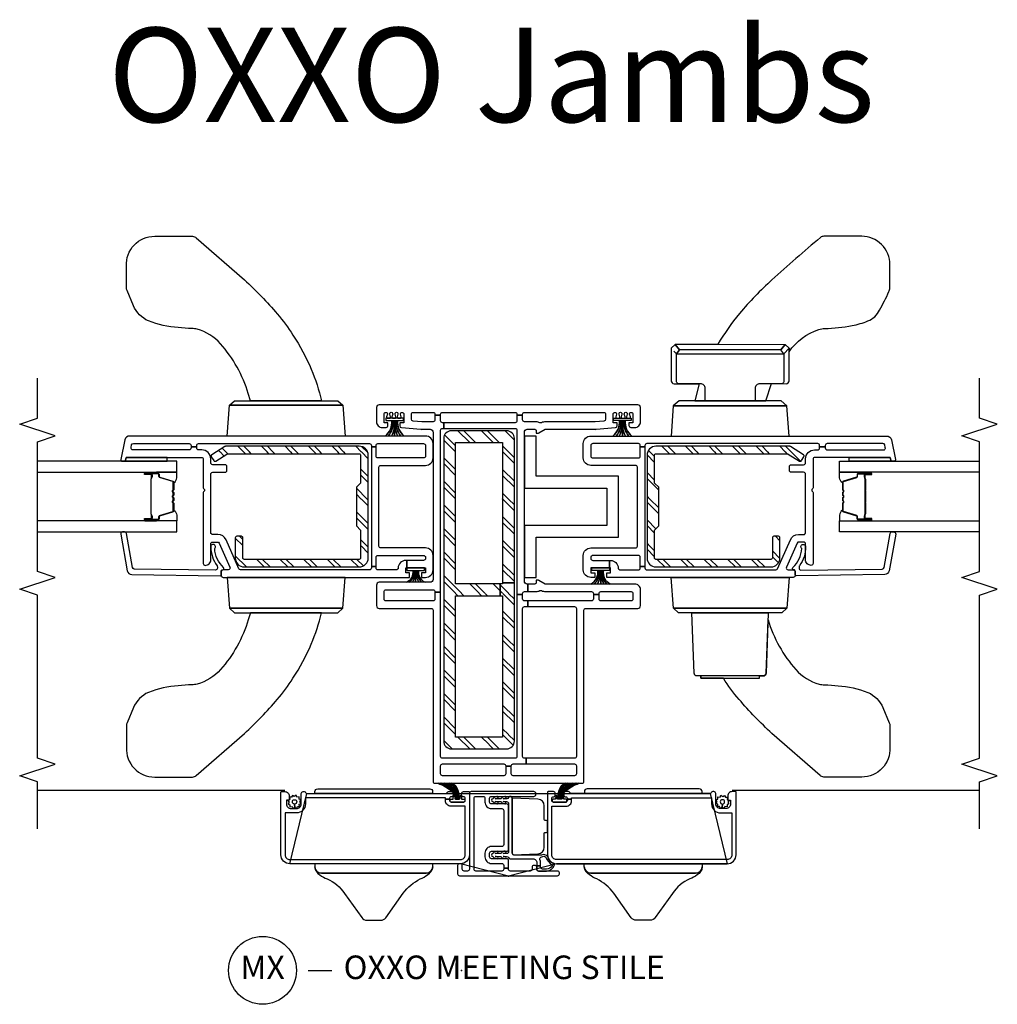
# Model space of a CAD drawing. Units: inches. Extents: x 1 to 233, y 1 to 146.
# Drawn here: x 203 to 213, y 1 to 11 of the extents above; entities that cross this region are included whole.
import ezdxf

# ---------------------------------------------------------------- set-up
doc = ezdxf.new("R2010")
doc.units = ezdxf.units.IN
doc.header["$MEASUREMENT"] = 0
for name, color, linetype in [('ZP-ANNO-MARK', 9, 'Continuous'), ('ZP-ANNO-TEXT', 255, 'Continuous'), ('ZP-ANNO-TITL', 44, 'Continuous'), ('ZP-SECT-ALUM', 63, 'Continuous'), ('ZP-SECT-GLAS', 153, 'Continuous'), ('ZP-SECT-HDWR', 53, 'Continuous'), ('ZP-SECT-ISHA', 15, 'Continuous'), ('ZP-SECT-REIN', 14, 'Continuous'), ('ZP-SECT-RNHA', 101, 'Continuous'), ('ZP-SECT-SCRN', 234, 'Screen'), ('ZP-SECT-SEAL', 8, 'Continuous'), ('ZP-SECT-VINL', 130, 'Continuous'), ('ZP-SECT-WSTP', 40, 'Continuous')]:
    doc.layers.add(name, color=color, linetype=linetype)
doc.layers.add('ZP-ANNO-NPLT', color=7, linetype='Continuous', plot=False)
doc.styles.get("Standard").update_dxf_attribs({"font": 'arial.ttf'})
doc.linetypes.add('Screen', pattern='A,0.0625,-0.09375,[133,ltypeshp.shx,S=0.0375,R=0,X=-0.0625,Y=0],-0.0625,0.03125', length=0.25)
pattern_1 = [(45, (0.2505, 0.0005), (0, 0.5), [0.35214, -0.354968]), (45, (0.0005, 0.0005), (0, 0.5), [0.705693, -0.001414]), (90, (0.25, 0.25), (-0.5, 0), [0, -0.5]), (45, (0.0005, 0.2505), (0, 0.5), [0.352846, -0.35426]), (45, (0.188, 0.0005), (0, 0.5), [0.440528, -0.26658]), (45, (0.0005, 0.063), (0, 0.5), [0.617304, -0.089803]), (45, (0.0005, 0.313), (0, 0.5), [0.264458, -0.44265]), (45, (0.438, 0.0005), (0, 0.5), [0.086974, -0.620133])]

# ---------------------------------------------------------------- blocks, each defined once
blk = doc.blocks.new('NG Cut Name Meetin Stile OXXO (MX)')
at = {"layer": 'ZP-ANNO-NPLT'}
blk.add_point((0, 0), dxfattribs=at)
at = {"layer": 'ZP-ANNO-TITL'}
blk.add_lwpolyline([(-0.40625, 0), (-0.34375, 0)], dxfattribs=at)
blk.add_circle((-0.5275, 0), 0.09, dxfattribs=at)
at = {"layer": 'ZP-ANNO-TITL', "char_height": 0.0625}
for s, insert, width, attachment_point in [('MX', (-0.5275, 0), 0.1375, 5), ('OXXO MEETING STILE', (-0.3125, 0), 1.125, 4)]:
    blk.add_mtext(s, dxfattribs=dict(at, insert=insert, width=width, attachment_point=attachment_point))
blk = doc.blocks.new('01CS V250 SPD M (3-4 in IG) OXXO')
at = {"layer": 'ZP-SECT-RNHA'}
h = blk.add_hatch(dxfattribs=at)
h.set_pattern_fill('STEEL HATCH 2', color=256, scale=0.5, style=0, pattern_type=2)
h.set_pattern_definition(pattern_1)
edge = h.paths.add_edge_path()
edge.add_arc((3.59, 2.884), 0.015, 0, 90)
edge.add_line((3.59, 2.899), (3.375, 2.899))
edge.add_arc((3.375, 2.804), 0.095, 90, 180)
edge.add_line((3.28, 2.804), (3.28, 1.584))
edge.add_arc((3.375, 1.584), 0.095, 180, 270)
edge.add_line((3.375, 1.489), (4.465, 1.489))
edge.add_arc((4.465, 1.584), 0.095, 270, 360)
edge.add_line((4.56, 1.584), (4.56, 3.003))
edge.add_arc((4.545, 3.003), 0.015, 0, 32)
edge.add_line((4.558, 3.01), (4.471, 3.15))
edge.add_arc((4.458, 3.142), 0.015, 32, 122)
edge.add_line((4.45, 3.154), (4.408, 3.128))
edge.add_arc((4.416, 3.115), 0.015, 122, 212)
edge.add_line((4.403, 3.107), (4.478, 2.988))
edge.add_arc((4.465, 2.98), 0.015, 0, 32, ccw=False)
edge.add_line((4.48, 2.98), (4.48, 1.584))
edge.add_arc((4.465, 1.584), 0.015, -90, 0, ccw=False)
edge.add_line((4.465, 1.569), (4.17, 1.569))
edge.add_line((4.17, 1.569), (4.125, 1.614))
edge.add_line((4.125, 1.614), (3.715, 1.614))
edge.add_line((3.715, 1.614), (3.67, 1.569))
edge.add_line((3.67, 1.569), (3.375, 1.569))
edge.add_arc((3.375, 1.584), 0.015, 180, 270, ccw=False)
edge.add_line((3.36, 1.584), (3.36, 2.804))
edge.add_arc((3.375, 2.804), 0.015, 90, 180, ccw=False)
edge.add_line((3.375, 2.819), (3.59, 2.819))
edge.add_arc((3.59, 2.834), 0.015, 270, 360)
edge.add_line((3.605, 2.834), (3.605, 2.884))
h = blk.add_hatch(dxfattribs=at)
h.set_pattern_fill('STEEL HATCH 2', color=256, scale=0.5, style=0, pattern_type=2)
h.set_pattern_definition(pattern_1)
edge = h.paths.add_edge_path()
edge.add_line((3.1, 0.087), (3.1, 0.563))
edge.add_line((3.1, 0.563), (4.6, 0.563))
edge.add_line((4.6, 0.563), (4.6, 0.063))
edge.add_line((4.6, 0.063), (3.112, 0.063))
edge.add_line((3.112, 0.063), (3.112, -0.062))
edge.add_line((3.112, -0.062), (4.643, -0.062))
edge.add_arc((4.643, 0.02), 0.082, 270, 360)
edge.add_line((4.725, 0.02), (4.725, 0.606))
edge.add_arc((4.643, 0.606), 0.082, 0, 90)
edge.add_line((4.643, 0.688), (1.432, 0.688))
edge.add_arc((1.432, 0.606), 0.082, 90, 180)
edge.add_line((1.35, 0.606), (1.35, 0.02))
edge.add_arc((1.432, 0.02), 0.082, 180, 270)
edge.add_line((1.432, -0.062), (3.112, -0.062))
edge.add_line((3.112, -0.062), (3.112, 0.063))
edge.add_line((3.112, 0.063), (3.1, 0.063))
edge.add_line((3.1, 0.063), (3.1, 0.087))
edge.add_line((3.1, 0.087), (2.975, 0.087))
edge.add_line((2.975, 0.087), (2.975, 0.063))
edge.add_line((2.975, 0.063), (1.475, 0.063))
edge.add_line((1.475, 0.063), (1.475, 0.563))
edge.add_line((1.475, 0.563), (2.975, 0.563))
edge.add_line((2.975, 0.563), (2.975, 0.087))
edge.add_line((2.975, 0.087), (3.1, 0.087))
h = blk.add_hatch(dxfattribs=at)
h.set_pattern_fill('STEEL HATCH 2', color=256, scale=0.5, style=0, pattern_type=2)
h.set_pattern_definition(pattern_1)
edge = h.paths.add_edge_path()
edge.add_line((4.465, -1.47), (3.375, -1.47))
edge.add_arc((3.375, -1.565), 0.095, 90, 180)
edge.add_line((3.28, -1.565), (3.28, -2.785))
edge.add_arc((3.375, -2.785), 0.095, 180, 270)
edge.add_line((3.375, -2.88), (3.59, -2.88))
edge.add_arc((3.59, -2.865), 0.015, 270, 360)
edge.add_line((3.605, -2.865), (3.605, -2.815))
edge.add_arc((3.59, -2.815), 0.015, 0, 90)
edge.add_line((3.59, -2.8), (3.375, -2.8))
edge.add_arc((3.375, -2.785), 0.015, 180, 270, ccw=False)
edge.add_line((3.36, -2.785), (3.36, -1.565))
edge.add_arc((3.375, -1.565), 0.015, 90, 180, ccw=False)
edge.add_line((3.375, -1.55), (3.67, -1.55))
edge.add_line((3.67, -1.55), (3.715, -1.595))
edge.add_line((3.715, -1.595), (4.125, -1.595))
edge.add_line((4.125, -1.595), (4.17, -1.55))
edge.add_line((4.17, -1.55), (4.465, -1.55))
edge.add_arc((4.465, -1.565), 0.015, 0, 90, ccw=False)
edge.add_line((4.48, -1.565), (4.48, -2.961))
edge.add_arc((4.465, -2.961), 0.015, 328, 360, ccw=False)
edge.add_line((4.478, -2.969), (4.403, -3.088))
edge.add_arc((4.416, -3.096), 0.015, 148, 238)
edge.add_line((4.408, -3.109), (4.45, -3.135))
edge.add_arc((4.458, -3.123), 0.015, 238, 328)
edge.add_line((4.471, -3.131), (4.558, -2.992))
edge.add_arc((4.545, -2.984), 0.015, 328, 360)
edge.add_line((4.56, -2.984), (4.56, -1.565))
edge.add_arc((4.465, -1.565), 0.095, 0, 90)
at = {"layer": 'ZP-ANNO-NPLT'}
blk.add_point((0, 0), dxfattribs=at)
at = {"layer": 'ZP-SECT-ALUM'}
for points in [[(3.781, 3.718), (3.781, 3.857, -1), (3.795, 3.857), (3.795, 3.792, 0.416772), (3.8, 3.786), (3.822, 3.787), (3.822, 3.782), (3.8, 3.782, -0.420126), (3.79, 3.792), (3.79, 3.857, 1.002725), (3.786, 3.857), (3.786, 3.718, 0.414214), (3.794, 3.711), (3.815, 3.711, -0.329802), (3.826, 3.702), (3.869, 3.562, 0.329505), (3.876, 3.557), (3.953, 3.557, 0.172281), (3.956, 3.558), (3.964, 3.565, -0.355101), (3.976, 3.565), (3.985, 3.558, 0.172281), (3.988, 3.557), (4.01, 3.557, 0.172281), (4.013, 3.558), (4.021, 3.565, -0.355101), (4.034, 3.565), (4.042, 3.558, 0.172281), (4.045, 3.557), (4.067, 3.557, 0.172281), (4.07, 3.558), (4.079, 3.565, -0.355101), (4.091, 3.565), (4.099, 3.558, 0.172281), (4.102, 3.557), (4.179, 3.557, 0.341437), (4.186, 3.562), (4.229, 3.702, -0.330046), (4.24, 3.711), (4.261, 3.711, 0.414214), (4.269, 3.718), (4.269, 3.857, 0.965126), (4.265, 3.857), (4.265, 3.792, -0.421175), (4.255, 3.782), (4.233, 3.782), (4.233, 3.787), (4.255, 3.786, 0.416772), (4.26, 3.792), (4.26, 3.857, -1), (4.273, 3.857), (4.273, 3.718, -0.414214), (4.261, 3.706), (4.24, 3.706, 0.329751), (4.233, 3.701), (4.19, 3.561, -0.329751), (4.179, 3.552), (4.102, 3.552, -0.172281), (4.096, 3.555), (4.088, 3.561, 0.355101), (4.082, 3.561), (4.073, 3.555, -0.172281), (4.067, 3.552), (4.045, 3.552, -0.172281), (4.039, 3.555), (4.031, 3.561, 0.355101), (4.024, 3.561), (4.016, 3.555, -0.172281), (4.01, 3.552), (3.988, 3.552, -0.172281), (3.982, 3.555), (3.973, 3.561, 0.355101), (3.967, 3.561), (3.959, 3.555, -0.172281), (3.953, 3.552), (3.876, 3.552, -0.329751), (3.865, 3.561), (3.822, 3.701, 0.329751), (3.815, 3.706), (3.794, 3.706, -0.414214)], [(4.084, 3.794, 0.07371), (4.078, 3.795), (3.977, 3.795, 0.07371), (3.971, 3.794, -0.07372), (3.965, 3.794), (3.843, 3.794, 0.125921), (3.837, 3.791, -0.139269), (3.83, 3.789), (3.8, 3.789), (3.8, 3.787), (3.83, 3.787, 0.143592), (3.838, 3.789, -0.122644), (3.843, 3.792), (3.965, 3.792, 0.073461), (3.972, 3.792, -0.07401), (3.977, 3.793), (4.078, 3.793, -0.074011), (4.083, 3.792, 0.07346), (4.09, 3.792), (4.212, 3.792, -0.121804), (4.217, 3.789, 0.132201), (4.224, 3.787), (4.254, 3.787), (4.254, 3.789), (4.224, 3.789, -0.124985), (4.218, 3.791, 0.124985), (4.212, 3.794), (4.09, 3.794, -0.07372)], [(0.896, 0.42, -0.414214), (0.891, 0.415), (0.226, 0.415, -0.414214), (0.131, 0.51), (0.131, 2.32, -0.414214), (0.226, 2.415), (0.891, 2.415, -0.414214), (0.896, 2.41), (0.896, 2.372, -0.414214), (0.851, 2.327), (0.811, 2.327, -0.414214), (0.806, 2.332), (0.806, 2.352, 0.414214), (0.801, 2.357), (0.766, 2.357, 0.414214), (0.716, 2.307), (0.716, 2.25, 0.414214), (0.766, 2.2), (0.876, 2.2, -0.414214), (0.896, 2.18), (0.896, 2.168, -0.317837), (0.886, 2.154, 0.317837), (0.876, 2.14), (0.876, 0.665, 0.317837), (0.886, 0.651, -0.317837), (0.896, 0.637), (0.896, 0.608, -0.414214), (0.876, 0.588), (0.861, 0.588, -0.436685), (0.841, 0.609, 0.435257), (0.826, 0.625), (0.816, 0.625), (0.816, 0.67), (0.831, 0.67), (0.831, 2.155), (0.766, 2.155, -0.414214), (0.671, 2.25), (0.671, 2.37), (0.226, 2.37, 0.414214), (0.176, 2.32), (0.176, 0.51, 0.414214), (0.226, 0.46), (0.741, 0.46), (0.741, 0.61, -0.414214), (0.801, 0.67), (0.816, 0.67), (0.816, 0.625), (0.801, 0.625, 0.414214), (0.786, 0.61), (0.786, 0.475, 0.414214), (0.801, 0.46), (0.826, 0.46, 0.414214), (0.841, 0.475), (0.841, 0.478, -0.414214), (0.861, 0.498), (0.876, 0.498, -0.414214), (0.896, 0.478)], [(0.896, -0.42, 0.414214), (0.891, -0.415), (0.226, -0.415, 0.414214), (0.131, -0.51), (0.131, -2.32, 0.414214), (0.226, -2.415), (0.891, -2.415, 0.414214), (0.896, -2.41), (0.896, -2.372, 0.414214), (0.851, -2.327), (0.811, -2.327, 0.414214), (0.806, -2.332), (0.806, -2.352, -0.414214), (0.801, -2.357), (0.766, -2.357, -0.414214), (0.716, -2.307), (0.716, -2.25, -0.414214), (0.766, -2.2), (0.876, -2.2, 0.414214), (0.896, -2.18), (0.896, -2.168, 0.317837), (0.886, -2.154, -0.317837), (0.876, -2.14), (0.876, -0.665, -0.317837), (0.886, -0.651, 0.317837), (0.896, -0.637), (0.896, -0.607, 0.414214), (0.876, -0.587), (0.861, -0.587, 0.436685), (0.841, -0.609, -0.435257), (0.826, -0.625), (0.816, -0.625), (0.816, -0.67), (0.831, -0.67), (0.831, -2.155), (0.766, -2.155, 0.414214), (0.671, -2.25), (0.671, -2.37), (0.226, -2.37, -0.414214), (0.176, -2.32), (0.176, -0.51, -0.414214), (0.226, -0.46), (0.741, -0.46), (0.741, -0.61, 0.414214), (0.801, -0.67), (0.816, -0.67), (0.816, -0.625), (0.801, -0.625, -0.414214), (0.786, -0.61), (0.786, -0.475, -0.414214), (0.801, -0.46), (0.826, -0.46, -0.414214), (0.841, -0.475), (0.841, -0.477, 0.414214), (0.861, -0.497), (0.876, -0.497, 0.414214), (0.896, -0.477)], [(3.781, -3.711), (3.781, -3.85, 1), (3.795, -3.85), (3.795, -3.785, -0.416772), (3.8, -3.779), (3.822, -3.78), (3.822, -3.775), (3.8, -3.775, 0.420126), (3.79, -3.785), (3.79, -3.85, -1.002725), (3.786, -3.85), (3.786, -3.711, -0.414214), (3.794, -3.704), (3.815, -3.704, 0.329802), (3.826, -3.695), (3.869, -3.555, -0.329505), (3.876, -3.55), (3.953, -3.55, -0.172281), (3.956, -3.551), (3.964, -3.558, 0.355101), (3.976, -3.558), (3.985, -3.551, -0.172281), (3.988, -3.55), (4.01, -3.55, -0.172281), (4.013, -3.551), (4.021, -3.558, 0.355101), (4.034, -3.558), (4.042, -3.551, -0.172281), (4.045, -3.55), (4.067, -3.55, -0.172281), (4.07, -3.551), (4.079, -3.558, 0.355101), (4.091, -3.558), (4.099, -3.551, -0.172281), (4.102, -3.55), (4.179, -3.55, -0.341437), (4.186, -3.555), (4.229, -3.695, 0.330046), (4.24, -3.704), (4.261, -3.704, -0.414214), (4.269, -3.711), (4.269, -3.85, -0.965126), (4.265, -3.85), (4.265, -3.785, 0.421175), (4.255, -3.775), (4.233, -3.775), (4.233, -3.78), (4.255, -3.779, -0.416772), (4.26, -3.785), (4.26, -3.85, 1), (4.273, -3.85), (4.273, -3.711, 0.414214), (4.261, -3.699), (4.24, -3.699, -0.329751), (4.233, -3.694), (4.19, -3.554, 0.329751), (4.179, -3.545), (4.102, -3.545, 0.172281), (4.096, -3.548), (4.088, -3.554, -0.355101), (4.082, -3.554), (4.073, -3.548, 0.172281), (4.067, -3.545), (4.045, -3.545, 0.172281), (4.039, -3.548), (4.031, -3.554, -0.355101), (4.024, -3.554), (4.016, -3.548, 0.172281), (4.01, -3.545), (3.988, -3.545, 0.172281), (3.982, -3.548), (3.973, -3.554, -0.355101), (3.967, -3.554), (3.959, -3.548, 0.172281), (3.953, -3.545), (3.876, -3.545, 0.329751), (3.865, -3.554), (3.822, -3.694, -0.329751), (3.815, -3.699), (3.794, -3.699, 0.414214)], [(4.084, -3.787, -0.07371), (4.078, -3.788), (3.977, -3.788, -0.07371), (3.971, -3.787, 0.07372), (3.965, -3.787), (3.843, -3.787, -0.125921), (3.837, -3.784, 0.139269), (3.83, -3.782), (3.8, -3.782), (3.8, -3.78), (3.83, -3.78, -0.143592), (3.838, -3.782, 0.122644), (3.843, -3.785), (3.965, -3.785, -0.073461), (3.972, -3.785, 0.07401), (3.977, -3.786), (4.078, -3.786, 0.074011), (4.083, -3.785, -0.07346), (4.09, -3.785), (4.212, -3.785, 0.121804), (4.217, -3.782, -0.132201), (4.224, -3.78), (4.254, -3.78), (4.254, -3.782), (4.224, -3.782, 0.124985), (4.218, -3.784, -0.124985), (4.212, -3.787), (4.09, -3.787, 0.07372)]]:
    blk.add_lwpolyline(points, format="xyb", close=True, dxfattribs=at)
at = {"layer": 'ZP-SECT-GLAS', "flags": 128}
for points in [[(3.652, 5), (3.652, 3.52), (3.77, 3.52), (3.77, 5)], [(4.284, 5), (4.284, 3.52), (4.402, 3.52), (4.402, 5)], [(3.652, -5), (3.652, -3.513), (3.77, -3.513), (3.77, -5)], [(4.284, -5), (4.284, -3.513), (4.402, -3.513), (4.402, -5)]]:
    blk.add_lwpolyline(points, dxfattribs=at)
at = {"layer": 'ZP-SECT-HDWR'}
for points in [[(3.169, 2.984), (2.844, 2.961), (2.844, 1.757), (2.844, 2.961), (2.794, 2.908), (2.794, 1.983), (2.794, 2.738), (2.72, 2.761, -0.109771), (2.191, 3.057, -0.138793), (2.037, 3.304, -0.034392), (2.029, 3.362, 0.017969), (2.02, 3.504, 0.071475), (1.949, 3.821, 0.191274), (1.789, 3.98), (1.626, 4.048, 0.112449), (1.599, 4.055), (1.365, 4.055, 0.427388), (1.051, 3.755), (1.051, 3.353, 0.202446), (1.067, 3.315), (1.514, 2.803, 0.0321), (1.875, 2.454, 0.040259), (2.099, 2.289, 0.051845), (2.462, 2.093, 0.038519), (2.794, 1.983), (2.794, 1.81), (2.844, 1.757), (3.169, 1.734)], [(4.669, 2.984), (4.995, 2.961), (4.995, 1.757), (4.995, 2.961), (5.044, 2.908), (5.044, 1.983), (5.044, 2.738), (5.119, 2.761, 0.109771), (5.648, 3.057, 0.138793), (5.802, 3.304, 0.034392), (5.81, 3.362, -0.017969), (5.819, 3.504, -0.071475), (5.89, 3.821, -0.191274), (6.05, 3.98), (6.213, 4.048, -0.112449), (6.24, 4.055), (6.474, 4.055, -0.427388), (6.788, 3.755), (6.788, 3.353, -0.202446), (6.772, 3.315), (6.325, 2.803, -0.0321), (5.964, 2.454, -0.040259), (5.74, 2.289, -0.051845), (5.377, 2.093, -0.038519), (5.044, 1.983), (5.044, 1.81), (4.995, 1.757), (4.669, 1.734)], [(0.131, 2.056), (0.097, 2.056, 0.23274), (0.013, 2.002, 0.039505), (-0.03, 1.924, -0.151354), (-0.183, 1.741), (-0.44, 1.558, 0.234852), (-0.469, 1.503), (-0.469, 1.357, 0.22819), (-0.441, 1.303), (-0.182, 1.117, -0.122762), (-0.03, 0.936, 0.026005), (0.013, 0.858, 0.234471), (0.1, 0.804, -0.409111), (0.031, 0.874), (0.031, 1.986, -0.395928), (0.097, 2.056, 0.395515), (0.031, 1.986), (0.031, 0.874, 0.409111), (0.1, 0.804), (0.131, 0.804)], [(0.876, 0.805), (0.876, 2.055), (0.897, 2.055, -0.409111), (0.926, 2.025), (0.926, 0.835, -0.409111), (0.897, 0.805)], [(0.244, -0.04, 0.276533), (0.227, -0.051), (0.236, -0.312, 0.404026), (0.306, -0.38), (0.454, -0.38, -0.414214), (0.464, -0.39), (0.464, -0.405, 0.414214), (0.474, -0.415), (0.579, -0.415, 0.414214), (0.589, -0.405), (0.589, -0.39, -0.414214), (0.599, -0.38), (0.747, -0.38, 0.404026), (0.817, -0.312), (0.826, -0.04)], [(0.131, -2.056), (0.097, -2.056, -0.23274), (0.013, -2.002, -0.039505), (-0.03, -1.924, 0.151354), (-0.183, -1.741), (-0.44, -1.558, -0.234852), (-0.469, -1.503), (-0.469, -1.357, -0.22819), (-0.441, -1.303), (-0.182, -1.117, 0.122762), (-0.03, -0.936, -0.026005), (0.013, -0.858, -0.234471), (0.1, -0.804, 0.409111), (0.031, -0.874), (0.031, -1.986, 0.395928), (0.097, -2.056, -0.395515), (0.031, -1.986), (0.031, -0.874, -0.409111), (0.1, -0.804), (0.131, -0.804)], [(0.876, -0.805), (0.876, -2.055), (0.897, -2.055, 0.409111), (0.926, -2.025), (0.926, -0.835, 0.409111), (0.897, -0.805)], [(3.169, -2.977), (2.844, -2.954), (2.844, -1.75), (2.844, -2.954), (2.794, -2.901), (2.794, -1.947), (2.794, -2.757), (2.153, -2.734, -0.404026), (2.124, -2.704), (2.124, -2.042), (2.099, -2.042), (2.099, -2.662), (2.124, -2.662), (2.124, -2.704, 0.404026), (2.153, -2.734), (2.72, -2.754, 0.109771), (2.191, -3.05, 0.138793), (2.037, -3.297, 0.034392), (2.029, -3.355, -0.017969), (2.02, -3.497, -0.071475), (1.949, -3.814, -0.191274), (1.789, -3.973), (1.626, -4.041, -0.112449), (1.599, -4.048), (1.365, -4.048, -0.427388), (1.051, -3.748), (1.051, -3.346, -0.202446), (1.067, -3.308), (1.514, -2.796, -0.0321), (1.875, -2.447, -0.040259), (2.099, -2.282), (2.099, -2.042), (2.124, -2.042), (2.124, -2, -0.404026), (2.153, -1.97), (2.794, -1.947), (2.794, -1.803), (2.844, -1.75), (3.169, -1.727)], [(4.669, -2.977), (4.991, -2.955), (4.991, -1.749), (4.991, -2.955), (5.044, -2.893), (5.044, -1.976), (5.044, -2.731), (5.225, -2.792), (5.224, -2.947, 0.415782), (5.254, -2.977), (5.563, -2.977, -0.165214), (5.8, -3.293, -0.02405), (5.81, -3.355, 0.04064), (5.841, -3.647, 0.052132), (5.89, -3.814, 0.201636), (6.005, -3.937, 0.02921), (6.201, -4.036, 0.115993), (6.24, -4.048), (6.488, -4.048, 0.414214), (6.788, -3.748), (6.788, -3.346, 0.190087), (6.775, -3.311, 0.011166), (6.325, -2.796, 0.033408), (5.97, -2.452, 0.037019), (5.642, -2.22), (5.641, -2.935), (5.6, -2.977), (5.563, -2.977), (5.6, -2.977), (5.541, -2.921), (5.583, -2.89), (5.641, -2.935), (5.583, -2.89), (5.583, -1.814), (5.641, -1.769), (5.583, -1.814), (5.541, -1.783), (5.571, -1.755), (5.541, -1.783), (5.541, -2.921), (5.254, -2.921, -0.357261), (5.224, -2.903), (5.224, -2.667, 0.414214), (5.174, -2.617), (5.044, -2.617), (5.044, -2.087), (5.174, -2.087, 0.414214), (5.224, -2.037), (5.224, -1.801, -0.357261), (5.254, -1.783), (5.541, -1.783), (5.583, -1.814), (5.641, -1.769), (5.642, -2.22), (5.641, -1.769), (5.6, -1.727), (5.254, -1.727, 0.414214), (5.224, -1.757), (5.224, -2.025), (5.044, -1.976), (5.044, -1.811), (4.991, -1.749), (4.669, -1.727)]]:
    blk.add_lwpolyline(points, format="xyb", close=True, dxfattribs=at)
blk.add_lwpolyline([(4.242, -1.169), (4.242, -0.294), (4.669, -0.294), (4.669, -0.169), (4.117, -0.169), (4.117, -1.044), (3.721, -1.044), (3.721, -0.169), (3.169, -0.169), (3.169, -0.294), (3.596, -0.294), (3.596, -1.169)], close=True, dxfattribs=at)
at = {"layer": 'ZP-SECT-REIN'}
for points in [[(3.605, 2.884, 0.414214), (3.59, 2.899), (3.375, 2.899, 0.414214), (3.28, 2.804), (3.28, 1.584, 0.414214), (3.375, 1.489), (4.465, 1.489, 0.414214), (4.56, 1.584), (4.56, 3.003, 0.140541), (4.558, 3.01), (4.471, 3.15, 0.414214), (4.45, 3.154), (4.408, 3.128, 0.414214), (4.403, 3.107), (4.478, 2.988, -0.140541), (4.48, 2.98), (4.48, 1.584, -0.414214), (4.465, 1.569), (4.17, 1.569), (4.125, 1.614), (3.715, 1.614), (3.67, 1.569), (3.375, 1.569, -0.414214), (3.36, 1.584), (3.36, 2.804, -0.414214), (3.375, 2.819), (3.59, 2.819, 0.414214), (3.605, 2.834)], [(3.1, 0.087), (3.1, 0.563), (4.6, 0.563), (4.6, 0.063), (3.112, 0.063), (3.112, -0.062), (4.643, -0.062, 0.414214), (4.725, 0.02), (4.725, 0.606, 0.414214), (4.643, 0.688), (1.432, 0.688, 0.414214), (1.35, 0.606), (1.35, 0.02, 0.414214), (1.432, -0.062), (3.112, -0.062), (3.112, 0.063), (3.1, 0.063), (3.1, 0.087), (2.975, 0.087), (2.975, 0.063), (1.475, 0.063), (1.475, 0.563), (2.975, 0.563), (2.975, 0.087)], [(4.465, -1.47), (3.375, -1.47, 0.414214), (3.28, -1.565), (3.28, -2.785, 0.414214), (3.375, -2.88), (3.59, -2.88, 0.414214), (3.605, -2.865), (3.605, -2.815, 0.414214), (3.59, -2.8), (3.375, -2.8, -0.414214), (3.36, -2.785), (3.36, -1.565, -0.414214), (3.375, -1.55), (3.67, -1.55), (3.715, -1.595), (4.125, -1.595), (4.17, -1.55), (4.465, -1.55, -0.414214), (4.48, -1.565), (4.48, -2.961, -0.140541), (4.478, -2.969), (4.403, -3.088, 0.414214), (4.408, -3.109), (4.45, -3.135, 0.414214), (4.471, -3.131), (4.558, -2.992, 0.140541), (4.56, -2.984), (4.56, -1.565, 0.414214)]]:
    blk.add_lwpolyline(points, format="xyb", close=True, dxfattribs=at)
at = {"layer": 'ZP-SECT-SCRN'}
for p, q in [((0.912, 5), (0.912, 2.375)), ((0.912, -2.375), (0.912, -5))]:
    blk.add_line(p, q, dxfattribs=at)
at = {"layer": 'ZP-SECT-SEAL'}
for points in [[(4.442, 4.059), (4.414, 4.065, -0.354119), (4.402, 4.08), (4.402, 3.622), (4.442, 3.622)], [(3.77, 3.736), (3.781, 3.736), (3.781, 3.857, -0.044706), (3.782, 3.858), (3.77, 3.858)], [(4.284, 3.736), (4.273, 3.736), (4.273, 3.857, 0.044706), (4.273, 3.858), (4.284, 3.858)], [(3.865, 3.561, 0.329751), (3.876, 3.552), (3.882, 3.552, -0.267054), (3.828, 3.52), (3.77, 3.52), (3.77, 3.736), (3.781, 3.736), (3.781, 3.718, 0.414214), (3.794, 3.706), (3.815, 3.706, -0.329751), (3.822, 3.701)], [(4.19, 3.561, -0.329751), (4.179, 3.552), (4.173, 3.552, 0.267054), (4.227, 3.52), (4.284, 3.52), (4.284, 3.736), (4.273, 3.736), (4.273, 3.718, -0.414214), (4.261, 3.706), (4.24, 3.706, 0.329751), (4.233, 3.701)], [(3.865, -3.554, -0.329751), (3.876, -3.545), (3.882, -3.545, 0.267054), (3.828, -3.513), (3.77, -3.513), (3.77, -3.729), (3.781, -3.729), (3.781, -3.711, -0.414214), (3.794, -3.699), (3.815, -3.699, 0.329751), (3.822, -3.694)], [(4.19, -3.554, 0.329751), (4.179, -3.545), (4.173, -3.545, -0.267054), (4.227, -3.513), (4.284, -3.513), (4.284, -3.729), (4.273, -3.729), (4.273, -3.711, 0.414214), (4.261, -3.699), (4.24, -3.699, -0.329751), (4.233, -3.694)], [(4.442, -4.052), (4.414, -4.058, 0.354119), (4.402, -4.073), (4.402, -3.615), (4.442, -3.615)], [(3.77, -3.729), (3.781, -3.729), (3.781, -3.85, 0.044706), (3.782, -3.851), (3.77, -3.851)], [(4.284, -3.729), (4.273, -3.729), (4.273, -3.85, -0.044706), (4.273, -3.851), (4.284, -3.851)]]:
    blk.add_lwpolyline(points, format="xyb", close=True, dxfattribs=at)
at = {"layer": 'ZP-SECT-VINL'}
for points in [[(4.522, 3.254), (4.522, 3.289, -0.414214), (4.542, 3.309), (4.556, 3.309), (4.556, 3.369), (4.542, 3.369, -0.414214), (4.522, 3.389), (4.522, 3.987, -0.476976), (4.547, 4.006), (4.574, 4, -0.354119), (4.589, 3.981), (4.589, 3.389, -0.414214), (4.569, 3.369), (4.556, 3.369), (4.556, 3.309), (4.569, 3.309, -0.414214), (4.589, 3.289), (4.589, 1.475, -0.414214), (4.569, 1.455), (4.554, 1.455), (4.554, 1.405), (4.569, 1.405, -0.414214), (4.589, 1.385), (4.589, 0.901, -0.414214), (4.569, 0.881), (4.457, 0.881, -0.414214), (4.437, 0.901), (4.437, 1.385, -0.414214), (4.457, 1.405), (4.554, 1.405), (4.554, 1.455), (3.286, 1.455), (3.286, 1.405), (3.382, 1.405, -0.414214), (3.402, 1.385), (3.402, 0.901, -0.414214), (3.382, 0.881), (3.369, 0.881, -0.414214), (3.349, 0.901), (3.349, 1.08), (3.269, 1.08), (3.269, 0.893), (3.269, 0.881), (3.219, 0.881), (3.219, 0.924), (3.169, 0.924), (3.169, 0.881, 0.414214), (3.249, 0.801), (3.402, 0.801, 0.414214), (3.482, 0.881), (3.482, 1.355, -0.414214), (3.502, 1.375), (4.337, 1.375, -0.414214), (4.357, 1.355), (4.357, 0.881, 0.414214), (4.437, 0.801), (4.589, 0.801, 0.414214), (4.669, 0.881), (4.669, 4.021, 0.354119), (4.63, 4.07), (4.421, 4.115, 0.476976), (4.402, 4.1), (4.402, 4.08, 0.354119), (4.414, 4.065), (4.442, 4.059), (4.442, 3.259, -0.414214), (4.422, 3.239), (4.12, 3.239, 0.267949), (4.107, 3.232, -0.57735), (4.082, 3.232, 0.267949), (4.069, 3.239), (3.317, 3.239, 0.414214), (3.297, 3.219, 0.414214), (3.357, 3.159), (3.524, 3.159, -0.414214), (3.544, 3.139), (3.544, 3.088, -0.296213), (3.533, 3.07), (3.278, 2.957, -0.542956), (3.249, 2.975), (3.249, 3.029, 0.414214), (3.229, 3.049), (3.189, 3.049, 0.414214), (3.169, 3.029), (3.169, 1.049), (3.219, 1.049), (3.219, 1.091), (3.269, 1.091), (3.269, 1.08), (3.349, 1.08), (3.349, 1.091, 0.414214), (3.269, 1.171, -0.414214), (3.249, 1.191), (3.249, 1.385, -0.414214), (3.269, 1.405), (3.286, 1.405), (3.286, 1.455), (3.269, 1.455, -0.414214), (3.249, 1.475), (3.249, 2.843, -0.296213), (3.261, 2.862), (3.568, 2.998, 0.296213), (3.624, 3.085), (3.624, 3.139, -0.414214), (3.644, 3.159), (4.264, 3.159, -0.414214), (4.284, 3.139), (4.284, 3.009, 0.414214), (4.304, 2.989), (4.344, 2.989, 0.414214), (4.364, 3.009), (4.364, 3.139, -0.414214), (4.384, 3.159), (4.427, 3.159, 0.414214)], [(3.258, 3.972, -0.354119), (3.275, 3.991), (3.636, 4.055, 0.36397), (3.652, 4.075), (3.652, 4.095, 0.466308), (3.629, 4.115), (3.24, 4.046, 0.354119), (3.199, 3.999), (3.185, 3.059, 0.424475), (3.195, 3.049), (3.234, 3.049, -0.414214), (3.249, 3.034, 0.680605), (3.275, 3.024, -0.190714), (3.475, 3.118, 1.589333), (3.494, 3.159, 0.159711), (3.293, 3.093, -0.159888), (3.281, 3.089), (3.267, 3.089, -0.424475), (3.247, 3.11)], [(4.97, -1.401, 0.414214), (5, -1.371), (5, 1.371, 0.414214), (4.97, 1.401), (4.82, 1.401, 0.414214), (4.76, 1.341), (4.76, 1.299, 0.414214), (4.78, 1.279), (4.81, 1.279), (4.81, 1.321), (4.9, 1.321, -0.414214), (4.92, 1.301), (4.92, 1.3, -0.493145), (4.901, 1.285), (4.872, 1.293, 0.493145), (4.859, 1.283), (4.859, 1.261, 0.493145), (4.872, 1.251), (4.901, 1.259, -1.300677), (4.901, 1.229), (4.872, 1.237, 0.493145), (4.859, 1.227), (4.859, 1.205, 0.493145), (4.872, 1.195), (4.901, 1.203, -1.300677), (4.901, 1.173), (4.872, 1.181, 0.493145), (4.859, 1.171), (4.859, 1.149, 0.493145), (4.872, 1.139), (4.901, 1.147, -0.493145), (4.92, 1.132), (4.92, 1.131, -0.414214), (4.9, 1.111), (4.81, 1.111), (4.81, 1.154), (4.778, 1.154, 0.388879), (4.758, 1.135), (4.74, 0.929, 0.02182), (4.74, 0.921), (4.74, 0.831, -0.414214), (4.71, 0.801), (3.147, 0.801, -0.414214), (3.117, 0.831), (3.117, 1.371, 0.414214), (3.087, 1.401), (2.87, 1.401, 0.414214), (2.84, 1.371), (2.84, 0.821, -0.414214), (2.82, 0.801), (1.005, 0.801, 0.414214), (0.985, 0.781), (0.985, -0.781, 0.414214), (1.005, -0.801), (2.82, -0.801, -0.414214), (2.84, -0.821), (2.84, -1.371, 0.414214), (2.87, -1.401), (3.039, -1.401, 0.414214), (3.099, -1.341), (3.099, -0.388), (3.137, -0.322, 0.131652), (3.139, -0.315), (3.139, -0.294), (3.114, -0.294, -0.414214), (3.099, -0.279), (3.099, -0.206), (3.019, -0.206), (3.019, -0.294, 0.124369), (3.029, -0.332, -0.243613), (3.029, -0.35, 0.115738), (3.019, -0.392), (3.019, -0.881, -0.414214), (2.999, -0.901), (2.988, -0.901), (2.988, -0.961), (2.999, -0.961, -0.414214), (3.019, -0.981), (3.019, -1.301, -0.414214), (2.999, -1.321), (2.94, -1.321, -0.414214), (2.92, -1.301), (2.92, -0.981, -0.414214), (2.94, -0.961), (2.988, -0.961), (2.988, -0.901), (2.94, -0.901, -0.414214), (2.92, -0.881), (2.92, -0.206), (2.86, -0.206), (2.86, -0.701, -0.414214), (2.84, -0.721), (1.27, -0.721, -0.414214), (1.25, -0.701), (1.25, -0.187), (1.19, -0.187), (1.19, -0.701, -0.414214), (1.17, -0.721), (1.085, -0.721, -0.414214), (1.065, -0.701), (1.065, -0.05, -0.414214), (1.085, -0.03), (1.166, -0.03), (1.166, 0.03), (1.085, 0.03, -0.414214), (1.065, 0.05), (1.065, 0.701, -0.414214), (1.085, 0.721), (1.17, 0.721, -0.414214), (1.19, 0.701), (1.19, 0.05, -0.414214), (1.17, 0.03), (1.166, 0.03), (1.166, -0.03), (1.17, -0.03, -0.414214), (1.19, -0.05), (1.19, -0.187), (1.25, -0.187), (1.25, -0.169, -0.414214), (1.27, -0.149), (2.84, -0.149, -0.414214), (2.86, -0.169), (2.86, -0.206), (2.92, -0.206), (2.92, -0.169, -0.414214), (2.94, -0.149), (2.988, -0.149), (2.988, -0.089), (1.27, -0.089, -0.414214), (1.25, -0.069), (1.25, 0.701, -0.414214), (1.27, 0.721), (3.011, 0.721), (3.011, 0.781), (2.94, 0.781, -0.414214), (2.92, 0.801), (2.92, 1.301, -0.414214), (2.94, 1.321), (3.017, 1.321, -0.414214), (3.037, 1.301), (3.037, 0.801, -0.414214), (3.017, 0.781), (3.011, 0.781), (3.011, 0.721), (4.73, 0.721, -0.414214), (4.75, 0.701), (4.75, 0.688), (4.81, 0.688), (4.81, 0.701, -0.414214), (4.83, 0.721), (4.89, 0.721), (4.89, 0.781), (4.84, 0.781, -0.414214), (4.82, 0.801), (4.82, 0.921), (4.827, 1.013, -0.388879), (4.847, 1.031), (4.9, 1.031, -0.414214), (4.92, 1.011), (4.92, 0.801, -0.414214), (4.9, 0.781), (4.89, 0.781), (4.89, 0.721), (4.9, 0.721, -0.414214), (4.92, 0.701), (4.92, -0.069, -0.414214), (4.9, -0.089), (4.89, -0.089), (4.89, -0.149), (4.9, -0.149, -0.414214), (4.92, -0.169), (4.92, -1.011, -0.414214), (4.9, -1.031), (4.847, -1.031, -0.388879), (4.827, -1.013), (4.82, -0.921), (4.82, -0.392, 0.115738), (4.81, -0.35, -0.243613), (4.81, -0.332, 0.124369), (4.82, -0.294), (4.82, -0.169, -0.414214), (4.84, -0.149), (4.89, -0.149), (4.89, -0.089), (4.83, -0.089, -0.414214), (4.81, -0.069), (4.81, 0.688), (4.75, 0.688), (4.75, -0.069, -0.414214), (4.73, -0.089), (2.988, -0.089), (2.988, -0.149), (2.999, -0.149, -0.414214), (3.019, -0.169), (3.019, -0.206), (3.099, -0.206), (3.099, -0.199, -0.414214), (3.129, -0.169), (4.71, -0.169, -0.414214), (4.74, -0.199), (4.74, -0.279, -0.414214), (4.725, -0.294), (4.7, -0.294), (4.7, -0.315, 0.131652), (4.702, -0.322), (4.74, -0.388), (4.74, -0.921, 0.02182), (4.74, -0.929), (4.758, -1.135, 0.388879), (4.778, -1.153), (4.81, -1.153), (4.81, -1.111), (4.9, -1.111, -0.414214), (4.92, -1.131), (4.92, -1.132, -0.493145), (4.901, -1.147), (4.872, -1.139, 0.493145), (4.859, -1.149), (4.859, -1.171, 0.493145), (4.872, -1.181), (4.901, -1.173, -1.300677), (4.901, -1.203), (4.872, -1.195, 0.493145), (4.859, -1.205), (4.859, -1.227, 0.493145), (4.872, -1.237), (4.901, -1.229, -1.300677), (4.901, -1.259), (4.872, -1.251, 0.493145), (4.859, -1.261), (4.859, -1.283, 0.493145), (4.872, -1.293), (4.901, -1.285, -0.493145), (4.92, -1.3), (4.92, -1.301, -0.414214), (4.9, -1.321), (4.81, -1.321), (4.81, -1.278), (4.78, -1.278, 0.414214), (4.76, -1.298), (4.76, -1.341, 0.414214), (4.82, -1.401)], [(0.896, 0.395, 0.414214), (0.876, 0.415), (0.074, 0.415, -0.414214), (0.054, 0.435), (0.054, 0.47, -0.414214), (0.074, 0.49), (0.111, 0.49, 0.414214), (0.131, 0.51), (0.131, 0.52, 0.414214), (0.111, 0.54), (0.024, 0.54, 0.414214), (0.004, 0.52), (0.004, -0.52, 0.414214), (0.024, -0.54), (0.034, -0.54, 0.414214), (0.054, -0.52), (0.054, -0.32, -0.414214), (0.074, -0.3), (0.094, -0.3, 0.414214), (0.114, -0.28), (0.114, -0.27, 0.414214), (0.094, -0.25), (0.074, -0.25, -0.414214), (0.054, -0.23), (0.054, -0.02, -0.414214), (0.074, 0), (0.086, 0), (0.086, 0.05), (0.074, 0.05, -0.414214), (0.054, 0.07), (0.054, 0.345, -0.414214), (0.074, 0.365), (0.826, 0.365, -0.414214), (0.846, 0.345), (0.846, 0.27, -0.414214), (0.826, 0.25), (0.786, 0.25, 0.414214), (0.716, 0.18), (0.716, 0.07, -0.414214), (0.696, 0.05), (0.334, 0.05, -0.414214), (0.314, 0.07), (0.314, 0.18, 0.414214), (0.244, 0.25), (0.204, 0.25, 0.414214), (0.134, 0.18), (0.134, 0.07, -0.414214), (0.114, 0.05), (0.086, 0.05), (0.086, 0), (0.164, 0, 0.414214), (0.184, 0.02), (0.184, 0.18, -0.414214), (0.204, 0.2), (0.244, 0.2, -0.414214), (0.264, 0.18), (0.264, 0.02, 0.414214), (0.284, 0), (0.746, 0, 0.414214), (0.766, 0.02), (0.766, 0.18, -0.414214), (0.786, 0.2), (0.826, 0.2, -0.414214), (0.846, 0.18), (0.846, -0.27, 0.414214), (0.866, -0.29), (0.876, -0.29, 0.414214), (0.896, -0.27)], [(4.522, -3.247), (4.522, -3.282, 0.414214), (4.542, -3.302), (4.556, -3.302), (4.556, -3.362), (4.542, -3.362, 0.414214), (4.522, -3.382), (4.522, -3.98, 0.476976), (4.547, -3.999), (4.574, -3.993, 0.354119), (4.589, -3.974), (4.589, -3.382, 0.414214), (4.569, -3.362), (4.556, -3.362), (4.556, -3.302), (4.569, -3.302, 0.414214), (4.589, -3.282), (4.589, -1.468, 0.414214), (4.569, -1.448), (4.554, -1.448), (4.554, -1.398), (4.569, -1.398, 0.414214), (4.589, -1.378), (4.589, -0.894, 0.414214), (4.569, -0.874), (4.457, -0.874, 0.414214), (4.437, -0.894), (4.437, -1.378, 0.414214), (4.457, -1.398), (4.554, -1.398), (4.554, -1.448), (3.286, -1.448), (3.286, -1.398), (3.382, -1.398, 0.414214), (3.402, -1.378), (3.402, -0.894, 0.414214), (3.382, -0.874), (3.369, -0.874, 0.414214), (3.349, -0.894), (3.349, -1.073), (3.269, -1.073), (3.269, -0.886), (3.269, -0.874), (3.219, -0.874), (3.219, -0.917), (3.169, -0.917), (3.169, -0.874, -0.414214), (3.249, -0.794), (3.402, -0.794, -0.414214), (3.482, -0.874), (3.482, -1.348, 0.414214), (3.502, -1.368), (4.337, -1.368, 0.414214), (4.357, -1.348), (4.357, -0.874, -0.414214), (4.437, -0.794), (4.589, -0.794, -0.414214), (4.669, -0.874), (4.669, -4.014, -0.354119), (4.63, -4.063), (4.421, -4.108, -0.476976), (4.402, -4.093), (4.402, -4.073, -0.354119), (4.414, -4.058), (4.442, -4.052), (4.442, -3.252, 0.414214), (4.422, -3.232), (4.12, -3.232, -0.267949), (4.107, -3.225, 0.57735), (4.082, -3.225, -0.267949), (4.069, -3.232), (3.317, -3.232, -0.414214), (3.297, -3.212, -0.414214), (3.357, -3.152), (3.524, -3.152, 0.414214), (3.544, -3.132), (3.544, -3.081, 0.296213), (3.533, -3.063), (3.278, -2.95, 0.542956), (3.249, -2.968), (3.249, -3.022, -0.414214), (3.229, -3.042), (3.189, -3.042, -0.414214), (3.169, -3.022), (3.169, -1.042), (3.219, -1.042), (3.219, -1.084), (3.269, -1.084), (3.269, -1.073), (3.349, -1.073), (3.349, -1.084, -0.414214), (3.269, -1.164, 0.414214), (3.249, -1.184), (3.249, -1.378, 0.414214), (3.269, -1.398), (3.286, -1.398), (3.286, -1.448), (3.269, -1.448, 0.414214), (3.249, -1.468), (3.249, -2.836, 0.296213), (3.261, -2.855), (3.568, -2.991, -0.296213), (3.624, -3.078), (3.624, -3.132, 0.414214), (3.644, -3.152), (4.264, -3.152, 0.414214), (4.284, -3.132), (4.284, -3.002, -0.414214), (4.304, -2.982), (4.344, -2.982, -0.414214), (4.364, -3.002), (4.364, -3.132, 0.414214), (4.384, -3.152), (4.427, -3.152, -0.414214)], [(3.258, -3.966, 0.354119), (3.275, -3.985), (3.636, -4.049, -0.36397), (3.652, -4.069), (3.652, -4.089, -0.466308), (3.629, -4.109), (3.24, -4.04, -0.354119), (3.199, -3.993), (3.185, -3.053, -0.424475), (3.195, -3.043), (3.234, -3.043, 0.414214), (3.249, -3.028, -0.680605), (3.275, -3.018, 0.190714), (3.475, -3.112, -1.589333), (3.494, -3.153, -0.159711), (3.293, -3.087, 0.159888), (3.281, -3.083), (3.267, -3.083, 0.424475), (3.247, -3.104)]]:
    blk.add_lwpolyline(points, format="xyb", close=True, dxfattribs=at)
at = {"layer": 'ZP-SECT-WSTP', "flags": 128}
for points in [[(0.79, 2.214), (0.81, 2.202), (0.818, 2.223), (0.841, 2.222), (0.838, 2.245), (0.859, 2.255), (0.845, 2.273), (0.857, 2.293), (0.836, 2.302), (0.837, 2.324), (0.814, 2.321), (0.813, 2.324, -0.340667), (0.805, 2.333), (0.805, 2.338), (0.803, 2.342), (0.785, 2.328), (0.766, 2.34), (0.757, 2.319), (0.734, 2.32), (0.737, 2.297), (0.717, 2.286), (0.731, 2.268), (0.765, 2.27, -0.42767), (0.788, 2.294, -1), (0.788, 2.248, -0.400884), (0.765, 2.27), (0.731, 2.268), (0.719, 2.249), (0.74, 2.24), (0.739, 2.217), (0.762, 2.22), (0.772, 2.2)], [(0.79, -2.214), (0.81, -2.202), (0.818, -2.223), (0.841, -2.222), (0.838, -2.245), (0.859, -2.255), (0.845, -2.273), (0.857, -2.293), (0.836, -2.302), (0.837, -2.324), (0.814, -2.321), (0.813, -2.324, 0.340667), (0.805, -2.333), (0.805, -2.338), (0.803, -2.342), (0.785, -2.328), (0.766, -2.34), (0.757, -2.319), (0.734, -2.32), (0.737, -2.297), (0.717, -2.286), (0.731, -2.268), (0.765, -2.27, 0.42767), (0.788, -2.294, 1), (0.788, -2.248, 0.400884), (0.765, -2.27), (0.731, -2.268), (0.719, -2.249), (0.74, -2.24), (0.739, -2.217), (0.762, -2.22), (0.772, -2.2)]]:
    blk.add_lwpolyline(points, format="xyb", close=True, dxfattribs=at)
at = {"layer": 'ZP-SECT-WSTP'}
for points in [[(4.669, 1.31, 0.249968), (4.834, 1.239), (4.834, 1.229, -0.232663), (4.669, 1.277, 0.232663), (4.834, 1.229), (4.834, 1.219, -0.224716), (4.669, 1.243, 0.224716), (4.834, 1.219), (4.834, 1.209), (4.669, 1.209), (4.834, 1.209), (4.834, 1.199, 0.175967), (4.669, 1.175, -0.175967), (4.834, 1.199), (4.834, 1.189, 0.232663), (4.669, 1.141, -0.232663), (4.834, 1.189), (4.834, 1.179, 0.227506), (4.669, 1.108, -0.227506), (4.834, 1.179), (4.834, 1.115), (4.859, 1.115), (4.859, 1.302), (4.834, 1.302), (4.834, 1.239, -0.249968)], [(3.117, 1.087, 0.393536), (3.244, 1.016), (3.244, 1.006, -0.321618), (3.117, 1.054, 0.321618), (3.244, 1.006), (3.244, 0.996, -0.204438), (3.117, 1.02, 0.204438), (3.244, 0.996), (3.244, 0.986), (3.117, 0.986), (3.244, 0.986), (3.244, 0.976, 0.192087), (3.117, 0.952, -0.192087), (3.244, 0.976), (3.244, 0.966, 0.267897), (3.117, 0.918, -0.267897), (3.244, 0.966), (3.244, 0.956, 0.309216), (3.117, 0.885, -0.309216), (3.244, 0.956), (3.244, 0.893), (3.269, 0.893), (3.269, 1.08), (3.244, 1.08), (3.244, 1.016, -0.393536)], [(0.985, 0.748, -0.088823), (0.893, 0.594), (0.843, 0.566), (0.817, 0.56), (0.817, 0.556), (0.843, 0.559), (0.903, 0.586, 0.064959), (0.985, 0.722), (0.985, 0.722, -0.064959), (0.903, 0.586), (0.843, 0.559), (0.817, 0.556), (0.817, 0.549), (0.843, 0.553), (0.908, 0.579, 0.108549), (0.985, 0.706), (0.985, 0.706, -0.108549), (0.908, 0.579), (0.843, 0.553), (0.817, 0.549), (0.817, 0.542), (0.843, 0.545), (0.911, 0.57, 0.143808), (0.985, 0.684), (0.985, 0.684, -0.143808), (0.911, 0.57), (0.843, 0.545), (0.817, 0.542), (0.817, 0.536), (0.843, 0.538), (0.909, 0.558, 0.178035), (0.984, 0.658, -0.178035), (0.909, 0.558), (0.843, 0.538), (0.817, 0.536), (0.817, 0.529), (0.843, 0.531), (0.907, 0.547, 0.223029), (0.985, 0.629, -0.223029), (0.907, 0.547), (0.843, 0.531), (0.817, 0.529), (0.817, 0.525), (0.843, 0.525), (0.903, 0.535, 0.276842), (0.985, 0.607, -0.276842), (0.903, 0.535), (0.843, 0.525), (0.817, 0.525), (0.817, 0.522, 0.401997), (0.825, 0.514), (0.85, 0.513, -0.401997), (0.855, 0.508), (0.855, 0.506, -0.401997), (0.85, 0.501), (0.821, 0.499, 0.401997), (0.816, 0.494), (0.816, 0.473, -0.414214), (0.808, 0.465), (0.794, 0.465, -0.414214), (0.786, 0.473), (0.786, 0.612, -0.414214), (0.794, 0.62), (0.808, 0.62, -0.414214), (0.816, 0.612), (0.816, 0.591, 0.401997), (0.821, 0.586), (0.85, 0.584, -0.401997), (0.855, 0.579), (0.855, 0.577, -0.401997), (0.85, 0.572), (0.825, 0.571, 0.401997), (0.817, 0.563), (0.817, 0.56), (0.843, 0.566), (0.893, 0.594, 0.088823), (0.985, 0.748)], [(0.224, -0.06, -0.414214), (0.244, -0.04), (0.826, -0.04, 0.824158), (0.834, -0.001, -0.305615), (0.821, 0.017), (0.821, 0.057, -0.054261), (0.826, 0.032, 1), (0.845, 0.039, 0.190106), (0.821, 0.08), (0.821, 0.142, -0.080527), (0.826, 0.117, 1), (0.845, 0.124, 0.183166), (0.821, 0.165, 1), (0.791, 0.165, 0.155244), (0.768, 0.124, 1), (0.787, 0.117, -0.007699), (0.791, 0.142), (0.791, 0.08, 0.191244), (0.768, 0.04, 1), (0.786, 0.032, -0.022983), (0.791, 0.057), (0.791, 0.02, -0.414214), (0.771, 0), (0.259, 0, -0.414214), (0.239, 0.02), (0.239, 0.057, -0.101263), (0.245, 0.032, 0.811394), (0.264, 0.036, 0.315084), (0.239, 0.08), (0.239, 0.142, -0.047265), (0.245, 0.117, 0.815481), (0.264, 0.121, 0.229368), (0.239, 0.165, 1), (0.209, 0.165, 0.304598), (0.185, 0.121, 0.808219), (0.204, 0.117, -0.007093), (0.209, 0.142), (0.209, 0.08, 0.323877), (0.186, 0.036, 0.817117), (0.205, 0.032, -0.022216), (0.209, 0.057), (0.209, 0.02, -0.305615), (0.197, 0.001, 0.305615), (0.184, -0.017), (0.184, -0.26, -0.414214), (0.144, -0.3), (0.108, -0.3), (0.108, -0.34), (0.144, -0.34, 0.103244), (0.176, -0.333, -0.540575), (0.204, -0.352, -0.361817), (0.2, -0.397, 0.162034), (0.118, -0.462, -0.362235), (0.11, -0.463, -0.306997), (0.074, -0.403), (0.074, -0.36, -0.414214), (0.094, -0.34), (0.108, -0.34), (0.108, -0.3), (0.074, -0.3, 0.414214), (0.054, -0.32), (0.054, -0.403, 0.371919), (0.124, -0.487, 0.279097), (0.135, -0.485, -0.285237), (0.208, -0.417, 0.350422), (0.224, -0.351)], [(0.985, -0.748, 0.088823), (0.893, -0.594), (0.843, -0.566), (0.817, -0.56), (0.817, -0.556), (0.843, -0.559), (0.903, -0.586, -0.064959), (0.985, -0.722), (0.985, -0.722, 0.064959), (0.903, -0.586), (0.843, -0.559), (0.817, -0.556), (0.817, -0.549), (0.843, -0.553), (0.908, -0.579, -0.108549), (0.985, -0.706), (0.985, -0.706, 0.108549), (0.908, -0.579), (0.843, -0.553), (0.817, -0.549), (0.817, -0.542), (0.843, -0.545), (0.911, -0.57, -0.143808), (0.985, -0.684), (0.985, -0.684, 0.143808), (0.911, -0.57), (0.843, -0.545), (0.817, -0.542), (0.817, -0.536), (0.843, -0.538), (0.909, -0.558, -0.178035), (0.984, -0.658, 0.178035), (0.909, -0.558), (0.843, -0.538), (0.817, -0.536), (0.817, -0.529), (0.843, -0.531), (0.907, -0.547, -0.223029), (0.985, -0.629, 0.223029), (0.907, -0.547), (0.843, -0.531), (0.817, -0.529), (0.817, -0.525), (0.843, -0.525), (0.903, -0.535, -0.276842), (0.985, -0.607, 0.276842), (0.903, -0.535), (0.843, -0.525), (0.817, -0.525), (0.817, -0.522, -0.401997), (0.825, -0.514), (0.85, -0.513, 0.401997), (0.855, -0.508), (0.855, -0.506, 0.401997), (0.85, -0.501), (0.821, -0.499, -0.401997), (0.816, -0.494), (0.816, -0.473, 0.414214), (0.808, -0.465), (0.794, -0.465, 0.414214), (0.786, -0.473), (0.786, -0.612, 0.414214), (0.794, -0.62), (0.808, -0.62, 0.414214), (0.816, -0.612), (0.816, -0.591, -0.401997), (0.821, -0.586), (0.85, -0.584, 0.401997), (0.855, -0.579), (0.855, -0.577, 0.401997), (0.85, -0.572), (0.825, -0.571, -0.401997), (0.817, -0.563), (0.817, -0.56), (0.843, -0.566), (0.893, -0.594, -0.088823), (0.985, -0.748)], [(3.099, -1.08, -0.356781), (3.244, -1.009), (3.244, -0.999, 0.287863), (3.099, -1.047, -0.287863), (3.244, -0.999), (3.244, -0.989, 0.181166), (3.099, -1.013, -0.181166), (3.244, -0.989), (3.244, -0.979), (3.099, -0.979), (3.244, -0.979), (3.244, -0.969, -0.170221), (3.099, -0.945, 0.170221), (3.244, -0.969), (3.244, -0.959, -0.23978), (3.099, -0.911, 0.23978), (3.244, -0.959), (3.244, -0.949, -0.280336), (3.099, -0.878, 0.280336), (3.244, -0.949), (3.244, -0.886), (3.269, -0.886), (3.269, -1.073), (3.244, -1.073), (3.244, -1.009, 0.356781)], [(4.669, -1.31, -0.249968), (4.834, -1.239), (4.834, -1.229, 0.232663), (4.669, -1.277, -0.232663), (4.834, -1.229), (4.834, -1.219, 0.224716), (4.669, -1.243, -0.224716), (4.834, -1.219), (4.834, -1.209), (4.669, -1.209), (4.834, -1.209), (4.834, -1.199, -0.175967), (4.669, -1.175, 0.175967), (4.834, -1.199), (4.834, -1.189, -0.232663), (4.669, -1.141, 0.232663), (4.834, -1.189), (4.834, -1.179, -0.227506), (4.669, -1.108, 0.227506), (4.834, -1.179), (4.834, -1.115), (4.859, -1.115), (4.859, -1.302), (4.834, -1.302), (4.834, -1.239, 0.249968)]]:
    blk.add_lwpolyline(points, format="xyb", close=True, dxfattribs=at)

msp = doc.modelspace()

# ---------------------------------------------------------------- linework, layer by layer
msp.add_lwpolyline([(208.25, 2), (207.74, 2.1315), (205.93, 2.1315), (206.11, 2.8765), (210.39, 2.8765), (210.57, 2.1315), (208.76, 2.1315)], close=True)
at = {"layer": 'ZP-ANNO-MARK'}
for points in [[(203.25, 2.5), (203.25, 3), (203.0625, 3.0625), (203.4375, 3.1875), (203.25, 3.25), (203.25, 4.982), (203.0625, 5.0445), (203.4375, 5.1695), (203.25, 5.232), (203.25, 6.607), (203.4375, 6.6695), (203.0625, 6.7945), (203.25, 6.857), (203.25, 7.2815)], [(213.25, 2.5), (213.25, 3), (213.4375, 3.0625), (213.0625, 3.1875), (213.25, 3.25), (213.25, 4.982), (213.4375, 5.0445), (213.0625, 5.1695), (213.25, 5.232), (213.25, 6.607), (213.0625, 6.6695), (213.4375, 6.7945), (213.25, 6.857), (213.25, 7.2815)]]:
    msp.add_lwpolyline(points, dxfattribs=at)

# ---------------------------------------------------------------- block references
at = {"layer": 'ZP-SECT-ISHA', "rotation": 89.99999999999999}
msp.add_blockref('01CS V250 SPD M (3-4 in IG) OXXO', (208.25, 2), dxfattribs=at)
at = {"layer": 'ZP-SECT-ISHA', "xscale": 4, "yscale": 4, "zscale": 4}
msp.add_blockref('NG Cut Name Meetin Stile OXXO (MX)', (207.75, 1), dxfattribs=at)

# ---------------------------------------------------------------- texts
at = {"layer": 'ZP-ANNO-TEXT'}
msp.add_text('OXXO Jambs', height=1, dxfattribs=at).set_placement((204, 10))

doc.saveas('drawing.dxf')
